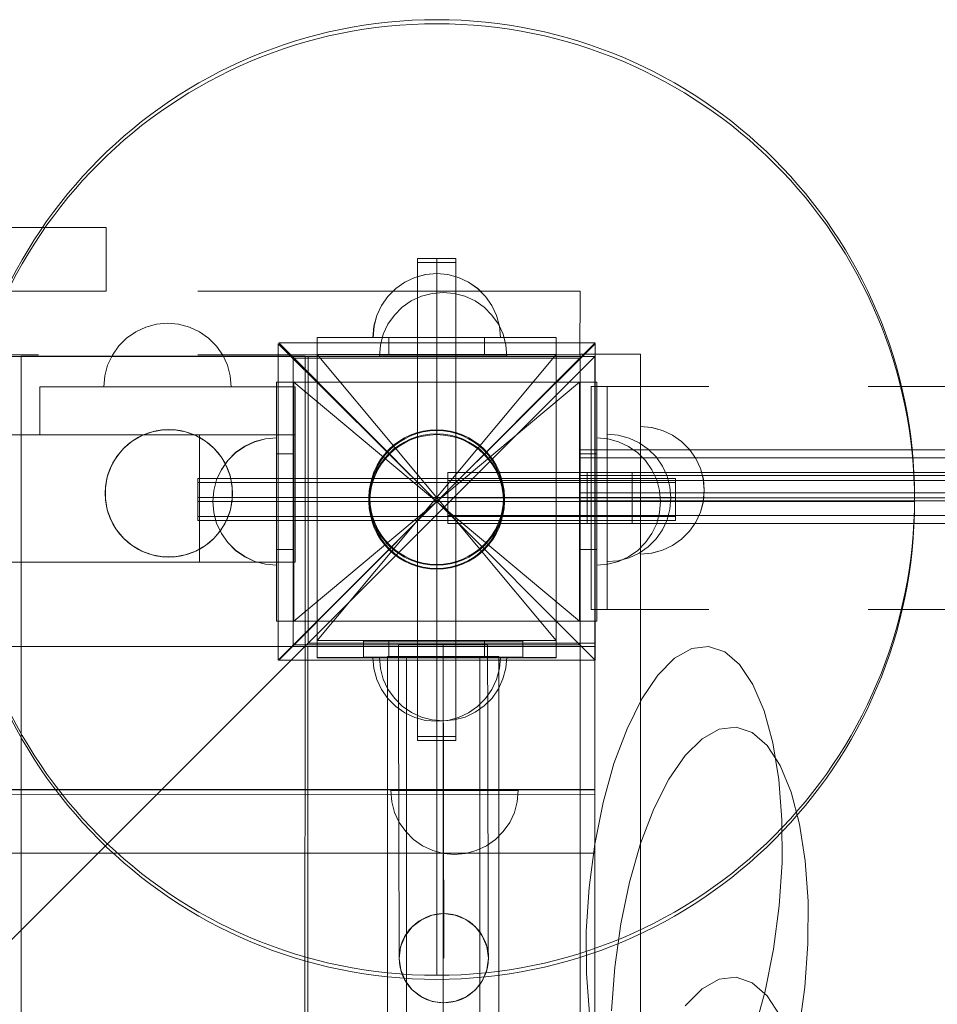
# Model space of a CAD drawing. Units: millimetres. Extents: x 809206 to 827482, y 29628 to 39436.
# Drawn here: x 813406 to 813694, y 35820 to 36129 of the extents above; entities that cross this region are included whole.
import ezdxf

# ---------------------------------------------------------------- set-up
doc = ezdxf.new("R2010")
doc.units = ezdxf.units.MM
doc.header["$MEASUREMENT"] = 0
doc.linetypes.add('Krawędzie ukryte', pattern=[170, 120, -50])
doc.linetypes.add('Kropki i Kreski', pattern=[360, 180, -90, 0, -90])
doc.layers.add('zestaw_Nr_pióra__7', color=7, linetype='Continuous', lineweight=18)

msp = doc.modelspace()

# ---------------------------------------------------------------- linework, layer by layer
at = {"layer": 'zestaw_Nr_pióra__7', "linetype": 'Continuous'}
for p, q in [((813433.17, 36064), (812833.17, 36064)), ((813433.17, 36044), (813433.17, 36064)), ((813530.96, 36054.25), (813542.96, 36054.25)), ((813530.96, 35904.25), (813530.96, 36054.25)), ((813542.96, 36054.25), (813542.96, 35904.25)), ((813530.96, 36052.98), (813542.96, 36052.98)), ((813530.96, 35902.98), (813530.96, 36052.98)), ((813536.96, 36052.98), (813536.96, 35902.98)), ((813536.96, 36052.98), (813536.96, 35902.98)), ((813536.96, 36052.98), (813536.96, 35902.98)), ((813542.96, 36052.98), (813542.96, 35902.98)), ((813530.12, 36048.32), (813526.96, 36046.85)), ((813530.15, 36048.32), (813526.99, 36046.85)), ((813533.49, 36049.22), (813530.12, 36048.32)), ((813533.52, 36049.22), (813530.15, 36048.32)), ((813536.96, 36049.53), (813533.49, 36049.22)), ((813536.99, 36049.53), (813533.52, 36049.22)), ((813536.96, 36049.53), (813540.44, 36049.22)), ((813536.99, 36049.53), (813540.46, 36049.22)), ((813540.44, 36049.22), (813543.8, 36048.32)), ((813540.46, 36049.22), (813543.83, 36048.32)), ((813543.8, 36048.32), (813546.96, 36046.85)), ((813543.83, 36048.32), (813546.99, 36046.85)), ((813524.11, 36044.85), (813521.64, 36042.38)), ((813524.14, 36044.85), (813521.67, 36042.38)), ((813526.96, 36046.85), (813524.11, 36044.85)), ((813526.99, 36046.85), (813524.14, 36044.85)), ((813546.96, 36046.85), (813549.82, 36044.85)), ((813546.99, 36046.85), (813549.85, 36044.85)), ((813549.82, 36044.85), (813552.29, 36042.38)), ((813549.85, 36044.85), (813552.31, 36042.38)), ((812833.17, 36044), (813433.17, 36044)), ((813521.64, 36042.38), (813519.64, 36039.53)), ((813521.67, 36042.38), (813519.67, 36039.53)), ((813532.16, 36042.44), (813529, 36040.96)), ((813535.52, 36043.34), (813532.16, 36042.44)), ((813539, 36043.64), (813535.52, 36043.34)), ((813539, 36043.64), (813542.47, 36043.34)), ((813542.47, 36043.34), (813545.84, 36042.44)), ((813545.84, 36042.44), (813549, 36040.96)), ((813552.29, 36042.38), (813554.28, 36039.53)), ((813552.31, 36042.38), (813554.31, 36039.53)), ((813519.64, 36039.53), (813518.17, 36036.37)), ((813519.67, 36039.53), (813518.2, 36036.37)), ((813526.14, 36038.96), (813523.68, 36036.5)), ((813529, 36040.96), (813526.14, 36038.96)), ((813549, 36040.96), (813551.85, 36038.96)), ((813551.85, 36038.96), (813554.32, 36036.5)), ((813554.28, 36039.53), (813555.76, 36036.37)), ((813554.31, 36039.53), (813555.78, 36036.37)), ((813518.17, 36036.37), (813517.27, 36033)), ((813518.2, 36036.37), (813517.29, 36033)), ((813523.68, 36036.5), (813521.68, 36033.64)), ((813554.32, 36036.5), (813556.32, 36033.64)), ((813555.76, 36036.37), (813556.66, 36033)), ((813555.78, 36036.37), (813556.69, 36033)), ((813445.64, 36032.76), (813442.48, 36031.28)), ((813445.64, 36032.76), (813442.48, 36031.28)), ((813449.01, 36033.66), (813445.64, 36032.76)), ((813449.01, 36033.66), (813445.64, 36032.76)), ((813452.48, 36033.96), (813449.01, 36033.66)), ((813452.48, 36033.96), (813449.01, 36033.66)), ((813452.48, 36033.96), (813455.95, 36033.66)), ((813452.48, 36033.96), (813455.95, 36033.66)), ((813455.95, 36033.66), (813459.32, 36032.75)), ((813455.95, 36033.66), (813459.32, 36032.75)), ((813459.32, 36032.75), (813462.48, 36031.28)), ((813459.32, 36032.75), (813462.48, 36031.28)), ((813517.27, 36033), (813516.96, 36029.53)), ((813517.29, 36033), (813516.99, 36029.53)), ((813521.68, 36033.64), (813520.2, 36030.48)), ((813556.32, 36033.64), (813557.79, 36030.48)), ((813556.66, 36033), (813556.96, 36029.53)), ((813556.69, 36033), (813556.99, 36029.53)), ((813439.62, 36029.29), (813437.16, 36026.82)), ((813439.62, 36029.29), (813437.16, 36026.82)), ((813442.48, 36031.28), (813439.62, 36029.29)), ((813442.48, 36031.28), (813439.62, 36029.29)), ((813462.48, 36031.28), (813465.33, 36029.28)), ((813462.48, 36031.28), (813465.33, 36029.28)), ((813465.33, 36029.28), (813467.8, 36026.81)), ((813465.33, 36029.28), (813467.8, 36026.81)), ((813499.47, 35928.99), (813499.47, 36029.53)), ((813499.47, 36029.53), (813574.46, 36029.53)), ((813499.47, 36024.11), (813499.47, 36029.53)), ((813521.96, 36029.53), (813499.47, 36029.53)), ((813517.27, 36029.53), (813516.96, 36029.53)), ((813517.29, 36029.53), (813516.99, 36029.53)), ((813518.17, 36029.53), (813517.27, 36029.53)), ((813518.2, 36029.53), (813517.29, 36029.53)), ((813519.64, 36029.53), (813518.17, 36029.53)), ((813519.67, 36029.53), (813518.2, 36029.53)), ((813520.2, 36030.48), (813519.3, 36027.12)), ((813521.64, 36029.53), (813519.64, 36029.53)), ((813521.67, 36029.53), (813519.67, 36029.53)), ((813524.11, 36029.53), (813521.64, 36029.53)), ((813524.14, 36029.53), (813521.67, 36029.53)), ((813521.96, 36029.53), (813521.96, 36024.11)), ((813551.96, 36029.53), (813521.96, 36029.53)), ((813526.96, 36029.53), (813524.11, 36029.53)), ((813526.99, 36029.53), (813524.14, 36029.53)), ((813530.12, 36029.53), (813526.96, 36029.53)), ((813530.15, 36029.53), (813526.99, 36029.53)), ((813533.49, 36029.53), (813530.12, 36029.53)), ((813533.52, 36029.53), (813530.15, 36029.53)), ((813536.96, 36029.53), (813533.49, 36029.53)), ((813536.99, 36029.53), (813533.52, 36029.53)), ((813540.44, 36029.53), (813536.96, 36029.53)), ((813540.46, 36029.53), (813536.99, 36029.53)), ((813543.8, 36029.53), (813540.44, 36029.53)), ((813543.83, 36029.53), (813540.46, 36029.53)), ((813546.96, 36029.53), (813543.8, 36029.53)), ((813546.99, 36029.53), (813543.83, 36029.53)), ((813549.82, 36029.53), (813546.96, 36029.53)), ((813549.85, 36029.53), (813546.99, 36029.53)), ((813552.29, 36029.53), (813549.82, 36029.53)), ((813552.31, 36029.53), (813549.85, 36029.53)), ((813551.96, 36029.53), (813551.96, 36024.11)), ((813574.46, 36029.53), (813551.96, 36029.53)), ((813554.28, 36029.53), (813552.29, 36029.53)), ((813554.31, 36029.53), (813552.31, 36029.53)), ((813555.76, 36029.53), (813554.28, 36029.53)), ((813555.78, 36029.53), (813554.31, 36029.53)), ((813556.66, 36029.53), (813555.76, 36029.53)), ((813556.69, 36029.53), (813555.78, 36029.53)), ((813556.96, 36029.53), (813556.66, 36029.53)), ((813556.99, 36029.53), (813556.69, 36029.53)), ((813557.79, 36030.48), (813558.69, 36027.12)), ((813574.46, 36029.53), (813574.46, 35928.99)), ((813574.46, 36029.53), (813574.46, 36024.11)), ((813437.16, 36026.82), (813435.16, 36023.97)), ((813437.16, 36026.82), (813435.16, 36023.97)), ((813467.8, 36026.81), (813469.8, 36023.96)), ((813467.8, 36026.81), (813469.8, 36023.96)), ((813487.18, 36027.52), (813536.96, 35977.98)), ((813487.18, 35928.19), (813487.18, 36027.52)), ((813487.42, 36027.76), (813586.75, 36027.76)), ((813536.96, 35977.98), (813487.42, 36027.76)), ((813519.3, 36027.12), (813519, 36023.64)), ((813586.75, 36027.76), (813536.96, 35977.98)), ((813536.96, 35977.98), (813586.75, 36027.52)), ((813558.69, 36027.12), (813559, 36023.64)), ((813586.75, 36027.52), (813586.75, 35928.19)), ((813586.62, 36023.53), (812686.58, 36023.53)), ((812686.58, 35123.49), (813586.62, 36023.53)), ((813406.55, 36023.64), (813495.63, 36023.64)), ((813406.55, 36022.72), (813406.55, 36023.64)), ((813406.55, 35932.36), (813406.55, 36022.72)), ((813435.16, 36023.97), (813433.68, 36020.81)), ((813435.16, 36023.97), (813433.68, 36020.81)), ((813469.8, 36023.96), (813471.27, 36020.8)), ((813469.8, 36023.96), (813471.27, 36020.8)), ((813495.63, 36023.64), (813495.63, 36022.72)), ((813495.63, 36022.72), (813495.63, 35932.35)), ((813496.62, 36023.53), (813496.62, 35933.53)), ((813496.62, 36023.53), (813586.62, 36023.53)), ((813521.96, 36024.11), (813499.47, 36024.11)), ((813519, 36023.64), (813519.3, 36023.64)), ((813519.3, 36023.64), (813520.2, 36023.64)), ((813520.2, 36023.64), (813521.68, 36023.64)), ((813521.68, 36023.64), (813523.68, 36023.64)), ((813551.96, 36024.11), (813521.96, 36024.11)), ((813523.68, 36023.64), (813526.14, 36023.64)), ((813526.14, 36023.64), (813529, 36023.64)), ((813529, 36023.64), (813532.16, 36023.64)), ((813532.16, 36023.64), (813535.52, 36023.64)), ((813535.52, 36023.64), (813539, 36023.64)), ((813539, 36023.64), (813542.47, 36023.64)), ((813542.47, 36023.64), (813545.84, 36023.64)), ((813545.84, 36023.64), (813549, 36023.64)), ((813549, 36023.64), (813551.85, 36023.64)), ((813551.85, 36023.64), (813554.32, 36023.64)), ((813574.46, 36024.11), (813551.96, 36024.11)), ((813554.32, 36023.64), (813556.32, 36023.64)), ((813556.32, 36023.64), (813557.79, 36023.64)), ((813557.79, 36023.64), (813558.69, 36023.64)), ((813558.69, 36023.64), (813559, 36023.64)), ((813581.96, 35124.46), (813581.96, 36024.3)), ((813581.96, 36024.3), (813600.96, 36024.3)), ((813586.62, 35933.53), (813586.62, 36023.53)), ((813586.62, 36023.53), (813586.62, 35123.49)), ((813600.96, 36024.3), (813600.96, 35124.46)), ((813433.68, 36020.81), (813432.78, 36017.44)), ((813433.68, 36020.81), (813432.78, 36017.44)), ((813471.27, 36020.8), (813472.17, 36017.43)), ((813471.27, 36020.8), (813472.17, 36017.43)), ((813432.78, 36017.44), (813432.48, 36013.97)), ((813432.78, 36017.44), (813432.48, 36013.97)), ((813472.17, 36017.43), (813472.47, 36013.96)), ((813472.17, 36017.43), (813472.47, 36013.96)), ((813412.41, 36013.97), (813492.54, 36013.95)), ((813412.41, 35998.97), (813412.41, 36013.97)), ((813432.78, 36013.97), (813432.48, 36013.97)), ((813432.78, 36013.97), (813432.48, 36013.97)), ((813433.68, 36013.97), (813432.78, 36013.97)), ((813433.68, 36013.97), (813432.78, 36013.97)), ((813435.15, 36013.97), (813433.68, 36013.97)), ((813435.15, 36013.97), (813433.68, 36013.97)), ((813437.15, 36013.97), (813435.15, 36013.97)), ((813437.15, 36013.97), (813435.15, 36013.97)), ((813439.62, 36013.96), (813437.15, 36013.97)), ((813439.62, 36013.96), (813437.15, 36013.97)), ((813442.48, 36013.96), (813439.62, 36013.96)), ((813442.48, 36013.96), (813439.62, 36013.96)), ((813445.63, 36013.96), (813442.48, 36013.96)), ((813445.63, 36013.96), (813442.48, 36013.96)), ((813449, 36013.96), (813445.63, 36013.96)), ((813449, 36013.96), (813445.63, 36013.96)), ((813452.47, 36013.96), (813449, 36013.96)), ((813452.47, 36013.96), (813449, 36013.96)), ((813455.95, 36013.96), (813452.47, 36013.96)), ((813455.95, 36013.96), (813452.47, 36013.96)), ((813459.32, 36013.96), (813455.95, 36013.96)), ((813459.32, 36013.96), (813455.95, 36013.96)), ((813462.47, 36013.96), (813459.32, 36013.96)), ((813462.47, 36013.96), (813459.32, 36013.96)), ((813465.33, 36013.96), (813462.47, 36013.96)), ((813465.33, 36013.96), (813462.47, 36013.96)), ((813467.8, 36013.96), (813465.33, 36013.96)), ((813467.8, 36013.96), (813465.33, 36013.96)), ((813469.8, 36013.96), (813467.8, 36013.96)), ((813469.8, 36013.96), (813467.8, 36013.96)), ((813471.27, 36013.96), (813469.8, 36013.96)), ((813471.27, 36013.96), (813469.8, 36013.96)), ((813472.17, 36013.96), (813471.27, 36013.96)), ((813472.17, 36013.96), (813471.27, 36013.96)), ((813472.47, 36013.96), (813472.17, 36013.96)), ((813472.47, 36013.96), (813472.17, 36013.96)), ((813486.69, 36015.47), (813587.22, 36015.47)), ((813486.69, 35940.48), (813486.69, 36015.47)), ((813486.69, 36015.47), (813492.1, 36015.47)), ((813486.69, 36015.47), (813486.69, 35992.98)), ((813492.1, 36015.47), (813492.1, 35992.98)), ((813492.1, 35940.48), (813581.83, 36015.47)), ((813581.83, 35940.48), (813492.1, 36015.47)), ((813492.54, 36013.95), (813492.52, 35958.95)), ((813581.83, 36015.47), (813587.24, 36015.47)), ((813581.83, 36015.47), (813581.83, 35992.98)), ((813587.22, 36015.47), (813587.22, 35940.48)), ((813587.24, 36015.47), (813587.24, 35992.98)), ((813604.44, 36001.2), (813600.96, 36001.51)), ((813600.96, 36001.51), (813600.96, 36001.2)), ((813600.96, 36001.2), (813600.96, 36000.3)), ((813604.46, 36001.2), (813600.98, 36001.51)), ((813600.98, 36001.2), (813600.98, 36001.51)), ((813604.46, 36001.2), (813600.98, 36001.51)), ((813600.98, 36001.2), (813600.98, 36001.51)), ((813600.98, 36000.3), (813600.98, 36001.2)), ((813600.98, 36000.3), (813600.98, 36001.2)), ((813607.8, 36000.3), (813604.44, 36001.2)), ((813607.82, 36000.3), (813604.46, 36001.2)), ((813607.82, 36000.3), (813604.46, 36001.2)), ((812774.54, 35999.13), (813492.53, 35998.95)), ((812774.54, 35999.13), (813492.53, 35998.95)), ((813462.53, 35998.96), (813412.41, 35998.97)), ((813444.44, 35998.69), (813441.42, 35996.95)), ((813447.71, 35999.88), (813444.44, 35998.69)), ((813451.15, 36000.48), (813447.71, 35999.88)), ((813454.63, 36000.48), (813451.15, 36000.48)), ((813458.07, 35999.88), (813454.63, 36000.48)), ((813461.34, 35998.68), (813458.07, 35999.88)), ((813464.36, 35996.94), (813461.34, 35998.68)), ((813462.52, 35958.96), (813462.53, 35998.96)), ((813483.21, 35997.7), (813486.69, 35998)), ((813483.21, 35997.67), (813486.69, 35997.98)), ((813486.69, 35998), (813486.69, 35997.7)), ((813486.69, 35997.98), (813486.69, 35997.67)), ((813492.53, 35998.95), (813492.52, 35958.95)), ((813492.53, 35998.95), (813492.52, 35958.95)), ((813590.7, 35997.67), (813587.22, 35997.98)), ((813587.22, 35997.67), (813587.22, 35997.98)), ((813590.7, 35997.67), (813587.22, 35997.98)), ((813587.22, 35997.67), (813587.22, 35997.98)), ((813593.97, 35998.81), (813590.5, 35999.11)), ((813590.5, 35999.11), (813590.5, 35998.81)), ((813593.97, 35998.81), (813590.5, 35999.11)), ((813590.5, 35999.11), (813590.5, 35998.81)), ((813590.5, 35998.81), (813590.5, 35997.91)), ((813590.5, 35998.81), (813590.5, 35997.91)), ((813590.5, 35997.91), (813590.5, 35996.43)), ((813590.5, 35997.91), (813590.5, 35996.43)), ((813597.34, 35997.91), (813593.97, 35998.81)), ((813597.34, 35997.91), (813593.97, 35998.81)), ((813600.5, 35996.43), (813597.34, 35997.91)), ((813600.5, 35996.43), (813597.34, 35997.91)), ((813600.96, 36000.3), (813600.96, 35998.83)), ((813600.96, 35998.83), (813600.96, 35996.83)), ((813600.98, 35998.83), (813600.98, 36000.3)), ((813600.98, 35998.83), (813600.98, 36000.3)), ((813600.98, 35996.83), (813600.98, 35998.83)), ((813600.98, 35996.83), (813600.98, 35998.83)), ((813610.96, 35998.83), (813607.8, 36000.3)), ((813610.98, 35998.83), (813607.82, 36000.3)), ((813610.98, 35998.83), (813607.82, 36000.3)), ((813613.82, 35996.83), (813610.96, 35998.83)), ((813613.84, 35996.83), (813610.98, 35998.83)), ((813613.84, 35996.83), (813610.98, 35998.83)), ((813438.75, 35994.71), (813436.5, 35992.04)), ((813441.42, 35996.95), (813438.75, 35994.71)), ((813467.03, 35994.7), (813464.36, 35996.94)), ((813469.27, 35992.03), (813467.03, 35994.7)), ((813473.83, 35993.33), (813476.69, 35995.32)), ((813473.83, 35993.3), (813476.69, 35995.3)), ((813476.69, 35995.32), (813479.85, 35996.8)), ((813476.69, 35995.3), (813479.85, 35996.77)), ((813479.85, 35996.8), (813483.21, 35997.7)), ((813479.85, 35996.77), (813483.21, 35997.67)), ((813486.69, 35997.7), (813486.69, 35996.8)), ((813486.69, 35997.67), (813486.69, 35996.77)), ((813486.69, 35996.8), (813486.69, 35995.32)), ((813486.69, 35996.77), (813486.69, 35995.3)), ((813486.69, 35995.32), (813486.69, 35993.33)), ((813486.69, 35995.3), (813486.69, 35993.3)), ((813587.22, 35996.77), (813587.22, 35997.67)), ((813587.22, 35996.77), (813587.22, 35997.67)), ((813587.22, 35995.3), (813587.22, 35996.77)), ((813587.22, 35995.3), (813587.22, 35996.77)), ((813587.22, 35993.3), (813587.22, 35995.3)), ((813587.22, 35993.3), (813587.22, 35995.3)), ((813590.5, 35996.43), (813590.5, 35994.43)), ((813590.5, 35996.43), (813590.5, 35994.43)), ((813594.06, 35996.77), (813590.7, 35997.67)), ((813594.06, 35996.77), (813590.7, 35997.67)), ((813597.22, 35995.3), (813594.06, 35996.77)), ((813597.22, 35995.3), (813594.06, 35996.77)), ((813600.08, 35993.3), (813597.22, 35995.3)), ((813600.08, 35993.3), (813597.22, 35995.3)), ((813603.35, 35994.43), (813600.5, 35996.43)), ((813603.35, 35994.43), (813600.5, 35996.43)), ((813600.96, 35996.83), (813600.96, 35994.36)), ((813600.98, 35994.36), (813600.98, 35996.83)), ((813600.98, 35994.36), (813600.98, 35996.83)), ((813616.28, 35994.36), (813613.82, 35996.83)), ((813616.3, 35994.36), (813613.84, 35996.83)), ((813616.3, 35994.36), (813613.84, 35996.83)), ((813436.5, 35992.04), (813434.76, 35989.02)), ((813471.01, 35989.01), (813469.27, 35992.03)), ((813471.37, 35990.86), (813473.83, 35993.33)), ((813471.37, 35990.83), (813473.83, 35993.3)), ((813486.69, 35993.33), (813486.69, 35990.86)), ((813486.69, 35993.3), (813486.69, 35990.83)), ((813486.69, 35992.98), (813492.1, 35992.98)), ((813486.69, 35992.98), (813486.69, 35962.98)), ((813492.1, 35992.98), (813492.1, 35962.98)), ((813581.83, 35992.98), (813587.24, 35992.98)), ((813581.83, 35992.98), (813581.83, 35962.98)), ((813581.96, 35994.18), (813581.96, 35978.18)), ((816243.7, 35994.18), (813581.96, 35994.18)), ((813587.22, 35990.83), (813587.22, 35993.3)), ((813587.22, 35990.83), (813587.22, 35993.3)), ((813587.24, 35992.98), (813587.24, 35962.98)), ((813590.5, 35994.43), (813590.5, 35991.97)), ((813590.5, 35994.43), (813590.5, 35991.97)), ((813590.5, 35991.97), (813590.5, 35989.11)), ((813590.5, 35991.97), (813590.5, 35989.11)), ((813602.55, 35990.83), (813600.08, 35993.3)), ((813602.55, 35990.83), (813600.08, 35993.3)), ((813600.96, 35994.36), (813600.96, 35991.51)), ((813600.98, 35991.51), (813600.98, 35994.36)), ((813600.98, 35991.51), (813600.98, 35994.36)), ((813605.82, 35991.97), (813603.35, 35994.43)), ((813605.82, 35991.97), (813603.35, 35994.43)), ((813607.82, 35989.11), (813605.82, 35991.97)), ((813607.82, 35989.11), (813605.82, 35991.97)), ((813618.28, 35991.51), (813616.28, 35994.36)), ((813618.3, 35991.51), (813616.3, 35994.36)), ((813618.3, 35991.51), (813616.3, 35994.36)), ((813434.76, 35989.02), (813433.57, 35985.74)), ((813469.37, 35988), (813471.37, 35990.86)), ((813469.37, 35987.98), (813471.37, 35990.83)), ((813472.2, 35985.73), (813471.01, 35989.01)), ((813486.69, 35990.86), (813486.69, 35988)), ((813486.69, 35990.83), (813486.69, 35987.98)), ((813587.22, 35987.98), (813587.22, 35990.83)), ((813587.22, 35987.98), (813587.22, 35990.83)), ((813590.5, 35989.11), (813590.5, 35985.95)), ((813590.5, 35989.11), (813590.5, 35985.95)), ((813600.96, 35991.51), (813600.96, 35988.35)), ((813600.98, 35988.35), (813600.98, 35991.51)), ((813600.98, 35988.35), (813600.98, 35991.51)), ((813604.54, 35987.98), (813602.55, 35990.83)), ((813604.54, 35987.98), (813602.55, 35990.83)), ((813609.29, 35985.95), (813607.82, 35989.11)), ((813609.29, 35985.95), (813607.82, 35989.11)), ((813619.76, 35988.35), (813618.28, 35991.51)), ((813619.78, 35988.35), (813618.3, 35991.51)), ((813619.78, 35988.35), (813618.3, 35991.51)), ((813433.57, 35985.74), (813432.96, 35982.31)), ((813467.89, 35984.84), (813469.37, 35988)), ((813467.89, 35984.82), (813469.37, 35987.98)), ((813472.81, 35982.3), (813472.2, 35985.73)), ((813486.69, 35988), (813486.69, 35984.84)), ((813486.69, 35987.98), (813486.69, 35984.82)), ((813540.51, 35987.11), (813540.51, 35971.11)), ((816202.25, 35987.11), (813540.51, 35987.11)), ((813584.16, 35987.11), (813584.16, 35971.11)), ((816241.83, 35987.11), (813584.16, 35987.11)), ((813585.51, 35987.11), (813585.51, 35971.11)), ((816177.08, 35987.11), (813585.51, 35987.11)), ((813587.22, 35984.82), (813587.22, 35987.98)), ((813587.22, 35984.82), (813587.22, 35987.98)), ((813590.5, 35985.95), (813590.5, 35982.59)), ((813590.5, 35985.95), (813590.5, 35982.59)), ((813598.33, 35987.11), (813598.33, 35971.11)), ((816181.8, 35987.11), (813598.33, 35987.11)), ((813600.96, 35988.35), (813600.96, 35984.98)), ((813600.98, 35984.98), (813600.98, 35988.35)), ((813600.98, 35984.98), (813600.98, 35988.35)), ((813606.02, 35984.82), (813604.54, 35987.98)), ((813606.02, 35984.82), (813604.54, 35987.98)), ((813610.19, 35982.59), (813609.29, 35985.95)), ((813610.19, 35982.59), (813609.29, 35985.95)), ((813620.66, 35984.98), (813619.76, 35988.35)), ((813620.68, 35984.98), (813619.78, 35988.35)), ((813620.68, 35984.98), (813619.78, 35988.35)), ((813432.96, 35982.31), (813432.96, 35978.82)), ((813461.96, 35973.25), (813461.96, 35985.25)), ((813461.96, 35985.25), (813611.96, 35985.25)), ((813461.96, 35971.98), (813461.96, 35983.98)), ((813461.96, 35983.98), (813611.96, 35983.98)), ((813466.99, 35981.48), (813467.89, 35984.84)), ((813466.99, 35981.45), (813467.89, 35984.82)), ((813472.81, 35978.81), (813472.81, 35982.3)), ((813486.69, 35984.84), (813486.69, 35981.48)), ((813486.69, 35984.82), (813486.69, 35981.45)), ((813587.22, 35981.45), (813587.22, 35984.82)), ((813587.22, 35981.45), (813587.22, 35984.82)), ((813590.5, 35982.59), (813590.5, 35979.11)), ((813590.5, 35982.59), (813590.5, 35979.11)), ((813600.96, 35984.98), (813600.96, 35981.51)), ((813600.98, 35981.51), (813600.98, 35984.98)), ((813600.98, 35981.51), (813600.98, 35984.98)), ((813606.92, 35981.45), (813606.02, 35984.82)), ((813606.92, 35981.45), (813606.02, 35984.82)), ((813610.5, 35979.11), (813610.19, 35982.59)), ((813610.5, 35979.11), (813610.19, 35982.59)), ((813611.96, 35985.25), (813611.96, 35973.25)), ((813611.96, 35983.98), (813611.96, 35971.98)), ((813620.96, 35981.51), (813620.66, 35984.98)), ((813620.98, 35981.51), (813620.68, 35984.98)), ((813620.98, 35981.51), (813620.68, 35984.98)), ((813466.69, 35978), (813466.99, 35981.48)), ((813466.69, 35977.98), (813466.99, 35981.45)), ((813486.69, 35981.48), (813486.69, 35978)), ((813486.69, 35981.45), (813486.69, 35977.98)), ((813587.22, 35977.98), (813587.22, 35981.45)), ((813587.22, 35977.98), (813587.22, 35981.45)), ((813600.96, 35981.51), (813600.96, 35978.03)), ((813600.98, 35978.03), (813600.98, 35981.51)), ((813600.98, 35978.03), (813600.98, 35981.51)), ((813607.22, 35977.98), (813606.92, 35981.45)), ((813607.22, 35977.98), (813606.92, 35981.45)), ((813620.96, 35981.51), (813620.66, 35978.03)), ((813620.98, 35981.51), (813620.68, 35978.03)), ((813620.98, 35981.51), (813620.68, 35978.03)), ((813432.96, 35978.82), (813433.56, 35975.39)), ((813461.96, 35977.98), (813611.96, 35977.98)), ((813461.96, 35977.98), (813611.96, 35977.98)), ((813461.96, 35977.98), (813611.96, 35977.98)), ((813466.69, 35978), (813466.99, 35974.53)), ((813466.69, 35977.98), (813466.99, 35974.5)), ((813472.2, 35975.38), (813472.81, 35978.81)), ((813486.69, 35978), (813486.69, 35974.53)), ((813486.69, 35977.98), (813486.69, 35974.5)), ((813536.96, 35977.98), (813487.18, 35928.19)), ((813487.42, 35928.19), (813536.96, 35977.98)), ((813492.01, 35977.98), (813580.26, 35977.98)), ((813536.96, 35977.98), (813686.96, 35977.98)), ((813586.75, 35928.19), (813536.96, 35977.98)), ((813536.96, 35977.98), (813586.75, 35928.19)), ((813581.96, 35978.18), (816243.7, 35978.18)), ((813587.22, 35974.5), (813587.22, 35977.98)), ((813587.22, 35974.5), (813587.22, 35977.98)), ((813590.5, 35979.11), (813590.5, 35975.64)), ((813590.5, 35979.11), (813590.5, 35975.64)), ((813600.96, 35978.03), (813600.96, 35974.67)), ((813600.98, 35974.66), (813600.98, 35978.03)), ((813600.98, 35974.66), (813600.98, 35978.03)), ((813607.22, 35977.98), (813606.92, 35974.5)), ((813607.22, 35977.98), (813606.92, 35974.5)), ((813610.5, 35979.11), (813610.19, 35975.64)), ((813610.5, 35979.11), (813610.19, 35975.64)), ((813620.66, 35978.03), (813619.76, 35974.67)), ((813620.68, 35978.03), (813619.78, 35974.66)), ((813620.68, 35978.03), (813619.78, 35974.66)), ((813433.56, 35975.39), (813434.76, 35972.11)), ((813611.96, 35973.25), (813461.96, 35973.25)), ((813466.99, 35974.53), (813467.89, 35971.16)), ((813466.99, 35974.5), (813467.89, 35971.14)), ((813471.01, 35972.1), (813472.2, 35975.38)), ((813486.69, 35974.53), (813486.69, 35971.16)), ((813486.69, 35974.5), (813486.69, 35971.14)), ((813587.22, 35971.14), (813587.22, 35974.5)), ((813587.22, 35971.14), (813587.22, 35974.5)), ((813590.5, 35975.64), (813590.5, 35972.27)), ((813590.5, 35975.64), (813590.5, 35972.27)), ((813600.96, 35974.67), (813600.96, 35971.51)), ((813600.98, 35971.51), (813600.98, 35974.66)), ((813600.98, 35971.51), (813600.98, 35974.66)), ((813606.92, 35974.5), (813606.02, 35971.14)), ((813606.92, 35974.5), (813606.02, 35971.14)), ((813610.19, 35975.64), (813609.29, 35972.27)), ((813610.19, 35975.64), (813609.29, 35972.27)), ((813619.76, 35974.67), (813618.28, 35971.51)), ((813619.78, 35974.66), (813618.3, 35971.51)), ((813619.78, 35974.66), (813618.3, 35971.51)), ((813434.76, 35972.11), (813436.5, 35969.09)), ((813611.96, 35971.98), (813461.96, 35971.98)), ((813467.89, 35971.16), (813469.37, 35968)), ((813467.89, 35971.14), (813469.37, 35967.98)), ((813469.26, 35969.08), (813471.01, 35972.1)), ((813486.69, 35971.16), (813486.69, 35968)), ((813486.69, 35971.14), (813486.69, 35967.98)), ((813540.51, 35971.11), (816202.25, 35971.11)), ((813584.16, 35971.11), (816241.83, 35971.11)), ((813585.51, 35971.11), (816177.08, 35971.11)), ((813587.22, 35967.98), (813587.22, 35971.14)), ((813587.22, 35967.98), (813587.22, 35971.14)), ((813590.5, 35972.27), (813590.5, 35969.11)), ((813590.5, 35972.27), (813590.5, 35969.11)), ((813598.33, 35971.11), (816181.8, 35971.11)), ((813600.96, 35971.51), (813600.96, 35968.65)), ((813600.98, 35968.65), (813600.98, 35971.51)), ((813600.98, 35968.65), (813600.98, 35971.51)), ((813606.02, 35971.14), (813604.54, 35967.98)), ((813606.02, 35971.14), (813604.54, 35967.98)), ((813609.29, 35972.27), (813607.82, 35969.11)), ((813609.29, 35972.27), (813607.82, 35969.11)), ((813618.28, 35971.51), (813616.28, 35968.65)), ((813618.3, 35971.51), (813616.3, 35968.65)), ((813618.3, 35971.51), (813616.3, 35968.65)), ((813436.5, 35969.09), (813438.74, 35966.42)), ((813467.02, 35966.41), (813469.26, 35969.08)), ((813469.37, 35968), (813471.37, 35965.15)), ((813469.37, 35967.98), (813471.37, 35965.12)), ((813486.69, 35968), (813486.69, 35965.15)), ((813486.69, 35967.98), (813486.69, 35965.12)), ((813587.22, 35965.12), (813587.22, 35967.98)), ((813587.22, 35965.12), (813587.22, 35967.98)), ((813590.5, 35969.11), (813590.5, 35966.26)), ((813590.5, 35969.11), (813590.5, 35966.26)), ((813600.96, 35968.65), (813600.96, 35966.18)), ((813600.98, 35966.18), (813600.98, 35968.65)), ((813600.98, 35966.18), (813600.98, 35968.65)), ((813604.54, 35967.98), (813602.55, 35965.12)), ((813604.54, 35967.98), (813602.55, 35965.12)), ((813607.82, 35969.11), (813605.82, 35966.26)), ((813607.82, 35969.11), (813605.82, 35966.26)), ((813616.28, 35968.65), (813613.82, 35966.18)), ((813616.3, 35968.65), (813613.84, 35966.18)), ((813616.3, 35968.65), (813613.84, 35966.18)), ((813438.74, 35966.42), (813441.41, 35964.18)), ((813441.41, 35964.18), (813444.43, 35962.44)), ((813461.33, 35962.43), (813464.35, 35964.17)), ((813464.35, 35964.17), (813467.02, 35966.41)), ((813471.37, 35965.15), (813473.83, 35962.68)), ((813471.37, 35965.12), (813473.83, 35962.66)), ((813486.69, 35965.15), (813486.69, 35962.68)), ((813486.69, 35965.12), (813486.69, 35962.66)), ((813587.22, 35962.66), (813587.22, 35965.12)), ((813587.22, 35962.66), (813587.22, 35965.12)), ((813590.5, 35966.26), (813590.5, 35963.79)), ((813590.5, 35966.26), (813590.5, 35963.79)), ((813590.5, 35963.79), (813590.5, 35961.79)), ((813590.5, 35963.79), (813590.5, 35961.79)), ((813602.55, 35965.12), (813600.08, 35962.66)), ((813602.55, 35965.12), (813600.08, 35962.66)), ((813603.35, 35963.79), (813600.5, 35961.79)), ((813603.35, 35963.79), (813600.5, 35961.79)), ((813600.96, 35966.18), (813600.96, 35964.19)), ((813600.96, 35964.19), (813600.96, 35962.71)), ((813600.98, 35964.18), (813600.98, 35966.18)), ((813600.98, 35964.18), (813600.98, 35966.18)), ((813600.98, 35962.71), (813600.98, 35964.18)), ((813600.98, 35962.71), (813600.98, 35964.18)), ((813605.82, 35966.26), (813603.35, 35963.79)), ((813605.82, 35966.26), (813603.35, 35963.79)), ((813610.96, 35964.19), (813607.8, 35962.71)), ((813610.98, 35964.18), (813607.82, 35962.71)), ((813610.98, 35964.18), (813607.82, 35962.71)), ((813613.82, 35966.18), (813610.96, 35964.19)), ((813613.84, 35966.18), (813610.98, 35964.18)), ((813613.84, 35966.18), (813610.98, 35964.18)), ((813444.43, 35962.44), (813447.7, 35961.24)), ((813447.7, 35961.24), (813451.14, 35960.64)), ((813451.14, 35960.64), (813454.62, 35960.64)), ((813454.62, 35960.64), (813458.06, 35961.24)), ((813458.06, 35961.24), (813461.33, 35962.43)), ((813473.83, 35962.68), (813476.69, 35960.68)), ((813473.83, 35962.66), (813476.69, 35960.66)), ((813476.69, 35960.68), (813479.85, 35959.21)), ((813476.69, 35960.66), (813479.85, 35959.18)), ((813486.69, 35962.98), (813492.1, 35962.98)), ((813486.69, 35962.98), (813486.69, 35940.48)), ((813486.69, 35962.68), (813486.69, 35960.68)), ((813486.69, 35962.66), (813486.69, 35960.66)), ((813486.69, 35960.68), (813486.69, 35959.21)), ((813486.69, 35960.66), (813486.69, 35959.18)), ((813492.1, 35962.98), (813492.1, 35940.48)), ((813581.83, 35962.98), (813587.24, 35962.98)), ((813581.83, 35962.98), (813581.83, 35940.48)), ((813587.22, 35960.66), (813587.22, 35962.66)), ((813587.22, 35960.66), (813587.22, 35962.66)), ((813587.22, 35959.18), (813587.22, 35960.66)), ((813587.22, 35959.18), (813587.22, 35960.66)), ((813587.24, 35962.98), (813587.24, 35940.48)), ((813590.5, 35961.79), (813590.5, 35960.32)), ((813590.5, 35961.79), (813590.5, 35960.32)), ((813597.22, 35960.66), (813594.06, 35959.18)), ((813597.22, 35960.66), (813594.06, 35959.18)), ((813600.08, 35962.66), (813597.22, 35960.66)), ((813600.08, 35962.66), (813597.22, 35960.66)), ((813600.5, 35961.79), (813597.34, 35960.32)), ((813600.5, 35961.79), (813597.34, 35960.32)), ((813600.96, 35962.71), (813600.96, 35961.81)), ((813604.44, 35961.81), (813600.96, 35961.51)), ((813600.96, 35961.81), (813600.96, 35961.51)), ((813600.98, 35961.81), (813600.98, 35962.71)), ((813600.98, 35961.81), (813600.98, 35962.71)), ((813604.46, 35961.81), (813600.98, 35961.51)), ((813600.98, 35961.51), (813600.98, 35961.81)), ((813604.46, 35961.81), (813600.98, 35961.51)), ((813600.98, 35961.51), (813600.98, 35961.81)), ((813607.8, 35962.71), (813604.44, 35961.81)), ((813607.82, 35962.71), (813604.46, 35961.81)), ((813607.82, 35962.71), (813604.46, 35961.81)), ((813492.52, 35958.95), (812774.52, 35959.13)), ((813492.52, 35958.95), (812774.52, 35959.13)), ((813492.52, 35958.95), (813462.52, 35958.96)), ((813479.85, 35959.21), (813483.21, 35958.31)), ((813479.85, 35959.18), (813483.21, 35958.28)), ((813483.21, 35958.31), (813486.69, 35958)), ((813483.21, 35958.28), (813486.69, 35957.98)), ((813486.69, 35959.21), (813486.69, 35958.31)), ((813486.69, 35959.18), (813486.69, 35958.28)), ((813486.69, 35958.31), (813486.69, 35958)), ((813486.69, 35958.28), (813486.69, 35957.98)), ((813587.22, 35958.28), (813587.22, 35959.18)), ((813587.22, 35958.28), (813587.22, 35959.18)), ((813590.7, 35958.28), (813587.22, 35957.98)), ((813587.22, 35957.98), (813587.22, 35958.28)), ((813590.7, 35958.28), (813587.22, 35957.98)), ((813587.22, 35957.98), (813587.22, 35958.28)), ((813590.5, 35960.32), (813590.5, 35959.42)), ((813590.5, 35960.32), (813590.5, 35959.42)), ((813593.97, 35959.42), (813590.5, 35959.11)), ((813590.5, 35959.42), (813590.5, 35959.11)), ((813593.97, 35959.42), (813590.5, 35959.11)), ((813590.5, 35959.42), (813590.5, 35959.11)), ((813594.06, 35959.18), (813590.7, 35958.28)), ((813594.06, 35959.18), (813590.7, 35958.28)), ((813597.34, 35960.32), (813593.97, 35959.42)), ((813597.34, 35960.32), (813593.97, 35959.42)), ((813587.22, 35940.48), (813486.69, 35940.48)), ((813492.1, 35940.48), (813486.69, 35940.48)), ((813587.24, 35940.48), (813581.83, 35940.48)), ((813586.62, 35933.53), (813496.62, 35933.53)), ((813499.47, 35928.97), (813499.47, 35934.39)), ((813521.96, 35934.39), (813499.47, 35934.39)), ((813513.98, 35934.11), (813563.98, 35934.11)), ((813513.98, 35929.11), (813513.98, 35934.11)), ((813513.98, 35934.11), (813563.98, 35934.11)), ((813513.98, 35929.11), (813513.98, 35934.11)), ((813521.96, 35934.39), (813521.96, 35928.97)), ((813551.96, 35934.39), (813521.96, 35934.39)), ((813524.96, 35933.08), (813525.02, 35907.58)), ((813524.96, 35933.08), (813525.44, 35933.08)), ((813525.44, 35933.08), (813526.84, 35933.08)), ((813526.84, 35933.08), (813529.06, 35933.08)), ((813529.06, 35933.08), (813531.96, 35933.09)), ((813531.96, 35933.09), (813535.34, 35933.1)), ((813535.34, 35933.1), (813538.96, 35933.11)), ((813538.96, 35933.11), (813542.59, 35933.11)), ((813538.96, 35933.11), (813539.18, 35834.61)), ((813542.59, 35933.11), (813545.96, 35933.12)), ((813545.96, 35933.12), (813548.86, 35933.13)), ((813548.86, 35933.13), (813551.09, 35933.13)), ((813551.09, 35933.13), (813552.49, 35933.14)), ((813551.96, 35934.39), (813551.96, 35928.97)), ((813574.46, 35934.39), (813551.96, 35934.39)), ((813552.49, 35933.14), (813552.96, 35933.14)), ((813552.96, 35933.14), (813553.02, 35907.64)), ((813563.98, 35934.11), (813563.98, 35929.11)), ((813563.98, 35934.11), (813563.98, 35929.11)), ((813574.46, 35934.39), (813574.46, 35928.97)), ((812686.61, 35932.57), (813586.63, 35932.46)), ((813406.55, 35222.37), (813406.55, 35932.36)), ((813495.63, 35932.35), (813495.55, 35222.36)), ((813496.64, 35214.55), (813496.55, 35932.47)), ((813496.55, 35932.47), (813586.62, 35932.47)), ((813586.62, 35932.47), (813586.62, 35932.19)), ((813586.63, 35932.46), (813586.62, 35887.46)), ((813586.62, 35932.19), (813586.62, 35214.55)), ((813611.64, 35928.78), (813617.02, 35931.83)), ((813617.02, 35931.83), (813622.32, 35932.52)), ((813622.32, 35932.52), (813627.39, 35930.82)), ((813627.39, 35930.82), (813632.07, 35926.78)), ((813586.75, 35928.19), (813487.42, 35928.19)), ((813574.46, 35928.99), (813499.47, 35928.99)), ((813521.96, 35928.97), (813499.47, 35928.97)), ((813563.98, 35929.11), (813513.98, 35929.11)), ((813563.98, 35929.11), (813513.98, 35929.11)), ((813517.27, 35925.52), (813516.96, 35928.99)), ((813516.96, 35928.99), (813517.27, 35928.99)), ((813517.27, 35925.52), (813516.96, 35928.99)), ((813516.96, 35928.99), (813517.27, 35928.99)), ((813517.27, 35928.99), (813518.17, 35928.99)), ((813517.27, 35928.99), (813518.17, 35928.99)), ((813518.17, 35928.99), (813519.64, 35928.99)), ((813518.17, 35928.99), (813519.64, 35928.99)), ((813519.29, 35925.6), (813518.98, 35929.07)), ((813519.28, 35929.07), (813518.98, 35929.07)), ((813519.29, 35925.6), (813518.98, 35929.07)), ((813519.28, 35929.07), (813518.98, 35929.07)), ((813520.18, 35929.07), (813519.28, 35929.07)), ((813520.18, 35929.07), (813519.28, 35929.07)), ((813519.64, 35928.99), (813521.64, 35928.99)), ((813519.64, 35928.99), (813521.64, 35928.99)), ((813521.66, 35929.08), (813520.18, 35929.07)), ((813521.66, 35929.08), (813520.18, 35929.07)), ((813521.48, 35219.36), (813521.48, 35929.36)), ((813521.48, 35929.36), (813556.48, 35929.36)), ((813521.64, 35928.99), (813524.11, 35928.99)), ((813521.64, 35928.99), (813524.11, 35928.99)), ((813523.66, 35929.08), (813521.66, 35929.08)), ((813523.66, 35929.08), (813521.66, 35929.08)), ((813551.96, 35928.97), (813521.96, 35928.97)), ((813526.12, 35929.08), (813523.66, 35929.08)), ((813526.12, 35929.08), (813523.66, 35929.08)), ((813524.11, 35928.99), (813526.96, 35928.99)), ((813524.11, 35928.99), (813526.96, 35928.99)), ((813528.98, 35929.09), (813526.12, 35929.08)), ((813528.98, 35929.09), (813526.12, 35929.08)), ((813526.96, 35928.99), (813530.12, 35928.99)), ((813526.96, 35928.99), (813530.12, 35928.99)), ((813527.48, 35219.36), (813527.48, 35929.36)), ((813532.14, 35929.1), (813528.98, 35929.09)), ((813532.14, 35929.1), (813528.98, 35929.09)), ((813530.12, 35928.99), (813533.49, 35928.99)), ((813530.12, 35928.99), (813533.49, 35928.99)), ((813535.5, 35929.11), (813532.14, 35929.1)), ((813535.5, 35929.11), (813532.14, 35929.1)), ((813533.49, 35928.99), (813536.96, 35928.99)), ((813533.49, 35928.99), (813536.96, 35928.99)), ((813538.98, 35929.11), (813535.5, 35929.11)), ((813538.98, 35929.11), (813535.5, 35929.11)), ((813536.96, 35928.99), (813540.44, 35928.99)), ((813536.96, 35928.99), (813540.44, 35928.99)), ((813538.98, 35219.36), (813538.98, 35929.36)), ((813542.45, 35929.12), (813538.98, 35929.11)), ((813542.45, 35929.12), (813538.98, 35929.11)), ((813540.44, 35928.99), (813543.8, 35928.99)), ((813540.44, 35928.99), (813543.8, 35928.99)), ((813545.82, 35929.13), (813542.45, 35929.12)), ((813545.82, 35929.13), (813542.45, 35929.12)), ((813543.8, 35928.99), (813546.96, 35928.99)), ((813543.8, 35928.99), (813546.96, 35928.99)), ((813548.98, 35929.14), (813545.82, 35929.13)), ((813548.98, 35929.14), (813545.82, 35929.13)), ((813546.96, 35928.99), (813549.82, 35928.99)), ((813546.96, 35928.99), (813549.82, 35928.99)), ((813551.83, 35929.14), (813548.98, 35929.14)), ((813551.83, 35929.14), (813548.98, 35929.14)), ((813549.82, 35928.99), (813552.28, 35928.99)), ((813549.82, 35928.99), (813552.28, 35928.99)), ((813550.48, 35219.36), (813550.48, 35929.36)), ((813554.3, 35929.15), (813551.83, 35929.14)), ((813554.3, 35929.15), (813551.83, 35929.14)), ((813574.46, 35928.97), (813551.96, 35928.97)), ((813552.28, 35928.99), (813554.28, 35928.99)), ((813552.28, 35928.99), (813554.28, 35928.99)), ((813554.28, 35928.99), (813555.76, 35928.99)), ((813554.28, 35928.99), (813555.76, 35928.99)), ((813556.3, 35929.15), (813554.3, 35929.15)), ((813556.3, 35929.15), (813554.3, 35929.15)), ((813555.76, 35928.99), (813556.66, 35928.99)), ((813555.76, 35928.99), (813556.66, 35928.99)), ((813557.77, 35929.15), (813556.3, 35929.15)), ((813557.77, 35929.15), (813556.3, 35929.15)), ((813556.48, 35929.36), (813556.48, 35219.36)), ((813556.66, 35925.52), (813556.96, 35928.99)), ((813556.66, 35928.99), (813556.96, 35928.99)), ((813556.66, 35925.52), (813556.96, 35928.99)), ((813556.66, 35928.99), (813556.96, 35928.99)), ((813558.67, 35929.16), (813557.77, 35929.15)), ((813558.67, 35929.16), (813557.77, 35929.15)), ((813558.98, 35929.16), (813558.67, 35929.16)), ((813558.98, 35929.16), (813558.67, 35929.16)), ((813558.68, 35925.68), (813558.98, 35929.16)), ((813558.68, 35925.68), (813558.98, 35929.16)), ((813606.36, 35923.45), (813611.64, 35928.78)), ((813632.07, 35926.78), (813636.22, 35920.53)), ((813518.17, 35922.15), (813517.27, 35925.52)), ((813518.17, 35922.15), (813517.27, 35925.52)), ((813520.2, 35922.23), (813519.29, 35925.6)), ((813520.2, 35922.23), (813519.29, 35925.6)), ((813555.76, 35922.15), (813556.66, 35925.52)), ((813555.76, 35922.15), (813556.66, 35925.52)), ((813557.78, 35922.31), (813558.68, 35925.68)), ((813557.78, 35922.31), (813558.68, 35925.68)), ((813519.64, 35918.99), (813518.17, 35922.15)), ((813519.64, 35918.99), (813518.17, 35922.15)), ((813521.68, 35919.08), (813520.2, 35922.23)), ((813521.68, 35919.08), (813520.2, 35922.23)), ((813554.28, 35918.99), (813555.76, 35922.15)), ((813554.28, 35918.99), (813555.76, 35922.15)), ((813556.32, 35919.15), (813557.78, 35922.31)), ((813556.32, 35919.15), (813557.78, 35922.31)), ((813601.33, 35916.01), (813606.36, 35923.45)), ((813636.22, 35920.53), (813639.72, 35912.26)), ((813521.64, 35916.13), (813519.64, 35918.99)), ((813521.64, 35916.13), (813519.64, 35918.99)), ((813523.68, 35916.22), (813521.68, 35919.08)), ((813523.68, 35916.22), (813521.68, 35919.08)), ((813552.28, 35916.13), (813554.28, 35918.99)), ((813552.28, 35916.13), (813554.28, 35918.99)), ((813554.33, 35916.29), (813556.32, 35919.15)), ((813554.33, 35916.29), (813556.32, 35919.15)), ((813524.11, 35913.67), (813521.64, 35916.13)), ((813524.11, 35913.67), (813521.64, 35916.13)), ((813526.15, 35913.76), (813523.68, 35916.22)), ((813526.15, 35913.76), (813523.68, 35916.22)), ((813549.82, 35913.67), (813552.28, 35916.13)), ((813549.82, 35913.67), (813552.28, 35916.13)), ((813551.87, 35913.82), (813554.33, 35916.29)), ((813551.87, 35913.82), (813554.33, 35916.29)), ((813596.71, 35906.68), (813601.33, 35916.01)), ((813526.96, 35911.67), (813524.11, 35913.67)), ((813526.96, 35911.67), (813524.11, 35913.67)), ((813529.01, 35911.77), (813526.15, 35913.76)), ((813529.01, 35911.77), (813526.15, 35913.76)), ((813530.12, 35910.2), (813526.96, 35911.67)), ((813530.12, 35910.2), (813526.96, 35911.67)), ((813532.18, 35910.3), (813529.01, 35911.77)), ((813532.18, 35910.3), (813529.01, 35911.77)), ((813543.8, 35910.2), (813546.96, 35911.67)), ((813543.8, 35910.2), (813546.96, 35911.67)), ((813545.86, 35910.33), (813549.01, 35911.81)), ((813545.86, 35910.33), (813549.01, 35911.81)), ((813546.96, 35911.67), (813549.82, 35913.67)), ((813546.96, 35911.67), (813549.82, 35913.67)), ((813549.01, 35911.81), (813551.87, 35913.82)), ((813549.01, 35911.81), (813551.87, 35913.82)), ((813639.72, 35912.26), (813642.45, 35902.21)), ((813533.49, 35909.29), (813530.12, 35910.2)), ((813533.49, 35909.29), (813530.12, 35910.2)), ((813535.55, 35909.41), (813532.18, 35910.3)), ((813535.55, 35909.41), (813532.18, 35910.3)), ((813536.96, 35908.99), (813533.49, 35909.29)), ((813536.96, 35908.99), (813533.49, 35909.29)), ((813539.02, 35909.11), (813535.55, 35909.41)), ((813539.02, 35909.11), (813535.55, 35909.41)), ((813536.96, 35908.99), (813540.44, 35909.29)), ((813536.96, 35908.99), (813540.44, 35909.29)), ((813539.02, 35909.11), (813542.49, 35909.42)), ((813539.02, 35909.11), (813542.49, 35909.42)), ((813540.44, 35909.29), (813543.8, 35910.2)), ((813540.44, 35909.29), (813543.8, 35910.2)), ((813542.49, 35909.42), (813545.86, 35910.33)), ((813542.49, 35909.42), (813545.86, 35910.33)), ((813525.02, 35907.58), (813525.07, 35883.83)), ((813553.02, 35907.64), (813553.07, 35883.89)), ((813592.62, 35895.75), (813596.71, 35906.68)), ((813620.26, 35903.5), (813625.66, 35906.52)), ((813625.66, 35906.52), (813630.97, 35907.16)), ((813630.97, 35907.16), (813636.02, 35905.43)), ((813636.02, 35905.43), (813640.67, 35901.35)), ((813542.96, 35904.25), (813530.96, 35904.25)), ((813542.96, 35902.98), (813530.96, 35902.98)), ((813614.94, 35898.22), (813620.26, 35903.5)), ((813642.45, 35902.21), (813644.34, 35890.7)), ((813640.67, 35901.35), (813644.78, 35895.07)), ((813589.21, 35883.55), (813592.62, 35895.75)), ((813609.85, 35890.81), (813614.94, 35898.22)), ((813644.78, 35895.07), (813648.21, 35886.77)), ((813605.16, 35881.52), (813609.85, 35890.81)), ((813644.34, 35890.7), (813645.33, 35878.07)), ((812686.6, 35887.57), (813586.42, 35887.57)), ((812686.6, 35887.57), (813586.62, 35887.46)), ((812686.6, 35887.57), (813586.62, 35887.46)), ((813522.86, 35883.75), (813522.56, 35887.22)), ((813522.56, 35887.22), (813522.86, 35887.22)), ((813522.86, 35887.22), (813523.76, 35887.22)), ((813523.76, 35887.22), (813525.23, 35887.22)), ((813525.23, 35887.22), (813527.23, 35887.22)), ((813527.23, 35887.22), (813529.7, 35887.22)), ((813529.7, 35887.22), (813532.56, 35887.22)), ((813532.56, 35887.22), (813535.72, 35887.22)), ((813535.72, 35887.22), (813539.08, 35887.22)), ((813539.08, 35887.22), (813542.56, 35887.22)), ((813542.56, 35887.22), (813546.03, 35887.22)), ((813546.03, 35887.22), (813549.4, 35887.22)), ((813549.4, 35887.22), (813552.56, 35887.22)), ((813552.56, 35887.22), (813555.41, 35887.22)), ((813555.41, 35887.22), (813557.88, 35887.22)), ((813557.88, 35887.22), (813559.88, 35887.22)), ((813559.88, 35887.22), (813561.35, 35887.22)), ((813561.35, 35887.22), (813562.25, 35887.22)), ((813562.25, 35883.75), (813562.56, 35887.22)), ((813562.25, 35887.22), (813562.56, 35887.22)), ((813586.42, 35887.57), (813586.62, 35887.57)), ((813586.62, 35887.57), (813586.62, 35867.57)), ((813586.62, 35887.46), (813586.62, 35885.96)), ((813648.21, 35886.77), (813650.87, 35876.71)), ((813586.62, 35885.96), (812686.6, 35886.07)), ((813523.76, 35880.38), (813522.86, 35883.75)), ((813525.07, 35883.83), (813525.12, 35863.43)), ((813553.07, 35883.89), (813553.12, 35863.49)), ((813561.35, 35880.38), (813562.25, 35883.75)), ((813586.57, 35870.45), (813589.21, 35883.55)), ((813525.23, 35877.22), (813523.76, 35880.38)), ((813559.88, 35877.22), (813561.35, 35880.38)), ((813600.99, 35870.63), (813605.16, 35881.52)), ((813527.23, 35874.37), (813525.23, 35877.22)), ((813557.88, 35874.37), (813559.88, 35877.22)), ((813645.33, 35878.07), (813645.38, 35864.71)), ((813529.7, 35871.9), (813527.23, 35874.37)), ((813555.41, 35871.9), (813557.88, 35874.37)), ((813650.87, 35876.71), (813652.67, 35865.18)), ((813532.56, 35869.9), (813529.7, 35871.9)), ((813552.56, 35869.9), (813555.41, 35871.9)), ((813535.72, 35868.43), (813532.56, 35869.9)), ((813539.08, 35867.53), (813535.72, 35868.43)), ((813546.03, 35867.53), (813549.4, 35868.43)), ((813549.4, 35868.43), (813552.56, 35869.9)), ((813584.79, 35856.85), (813586.57, 35870.45)), ((813597.49, 35858.45), (813600.99, 35870.63)), ((813586.42, 35867.57), (813373.27, 35867.57)), ((813542.56, 35867.22), (813539.08, 35867.53)), ((813542.56, 35867.22), (813546.03, 35867.53)), ((813586.62, 35867.57), (813586.42, 35867.57)), ((813652.67, 35865.18), (813653.56, 35852.55)), ((813525.12, 35863.43), (813525.15, 35847.77)), ((813553.12, 35863.49), (813553.15, 35847.83)), ((813645.38, 35864.71), (813644.5, 35851.02)), ((813583.91, 35843.16), (813584.79, 35856.85)), ((813594.75, 35845.37), (813597.49, 35858.45)), ((813653.56, 35852.55), (813653.51, 35839.18)), ((813644.5, 35851.02), (813642.72, 35837.42)), ((813525.15, 35847.77), (813525.17, 35837.93)), ((813529.26, 35844.48), (813532.15, 35846.72)), ((813532.15, 35846.72), (813535.53, 35848.12)), ((813535.53, 35848.12), (813539.15, 35848.61)), ((813539.15, 35848.61), (813542.77, 35848.14)), ((813542.77, 35848.14), (813546.15, 35846.75)), ((813546.15, 35846.75), (813549.06, 35844.53)), ((813553.15, 35847.83), (813553.17, 35837.99)), ((813527.04, 35841.58), (813529.26, 35844.48)), ((813549.06, 35844.53), (813551.29, 35841.63)), ((813583.96, 35829.8), (813583.91, 35843.16)), ((813592.86, 35831.79), (813594.75, 35845.37)), ((813525.65, 35838.2), (813527.04, 35841.58)), ((813551.29, 35841.63), (813552.69, 35838.26)), ((813525.17, 35837.93), (813525.18, 35834.58)), ((813525.18, 35834.58), (813525.65, 35838.2)), ((813552.69, 35838.26), (813553.18, 35834.64)), ((813553.17, 35837.99), (813553.18, 35834.64)), ((813642.72, 35837.42), (813640.08, 35824.32)), ((813653.51, 35839.18), (813652.53, 35825.5)), ((813525.66, 35830.95), (813525.18, 35834.58)), ((813553.18, 35834.64), (813552.71, 35831.01)), ((813527.07, 35827.58), (813525.66, 35830.95)), ((813552.71, 35831.01), (813551.32, 35827.63)), ((813591.88, 35818.1), (813592.86, 35831.79)), ((813584.95, 35817.17), (813583.96, 35829.8)), ((813620.26, 35824.98), (813625.66, 35828)), ((813625.66, 35828), (813630.97, 35828.64)), ((813630.97, 35828.64), (813636.02, 35826.9)), ((813529.3, 35824.69), (813527.07, 35827.58)), ((813532.21, 35822.47), (813529.3, 35824.69)), ((813549.1, 35824.73), (813546.21, 35822.5)), ((813551.32, 35827.63), (813549.1, 35824.73)), ((813614.94, 35819.69), (813620.26, 35824.98)), ((813636.02, 35826.9), (813640.67, 35822.83)), ((813652.53, 35825.5), (813650.64, 35811.91)), ((813535.59, 35821.08), (813532.21, 35822.47)), ((813546.21, 35822.5), (813542.83, 35821.09)), ((813640.08, 35824.32), (813636.66, 35812.12)), ((813640.67, 35822.83), (813644.78, 35816.55)), ((813539.21, 35820.61), (813535.59, 35821.08)), ((813542.83, 35821.09), (813539.21, 35820.61))]:
    msp.add_line(p, q, dxfattribs=at)
at = {"layer": 'zestaw_Nr_pióra__7', "linetype": 'Krawędzie ukryte'}
for p, q in [((813536.96, 36054.25), (813536.96, 35904.25)), ((813536.96, 36054.25), (813536.96, 35904.25)), ((816172.4, 36014.11), (813590.5, 36014.11)), ((813590.5, 36014.11), (813590.5, 35944.11)), ((813581.96, 35991.68), (816243.7, 35991.68)), ((813540.51, 35984.61), (816202.25, 35984.61)), ((813584.16, 35984.61), (816241.83, 35984.61)), ((813585.51, 35984.61), (816177.08, 35984.61)), ((813598.33, 35984.61), (816181.8, 35984.61)), ((813611.96, 35979.25), (813461.96, 35979.25)), ((813611.96, 35979.25), (813461.96, 35979.25)), ((813581.96, 35980.68), (816243.7, 35980.68)), ((813540.51, 35973.61), (816202.25, 35973.61)), ((813584.16, 35973.61), (816241.83, 35973.61)), ((813585.51, 35973.61), (816177.08, 35973.61)), ((813598.33, 35973.61), (816181.8, 35973.61)), ((816172.4, 35944.11), (813590.5, 35944.11))]:
    msp.add_line(p, q, dxfattribs=at)
at = {"layer": 'zestaw_Nr_pióra__7', "linetype": 'Kropki i Kreski'}
for p, q in [((813536.96, 36054.25), (813536.96, 35904.25)), ((813499.47, 36024.11), (813574.46, 35934.39)), ((813499.47, 35934.39), (813574.46, 36024.11)), ((813536.96, 36024.2), (813536.96, 35935.95)), ((813581.96, 35986.18), (816243.7, 35986.18)), ((813611.96, 35979.25), (813461.96, 35979.25)), ((813536.96, 35979.25), (813536.96, 35829.25)), ((813540.51, 35979.11), (816202.25, 35979.11)), ((813584.16, 35979.11), (816241.83, 35979.11)), ((813585.51, 35979.11), (816177.08, 35979.11)), ((816172.4, 35979.11), (813590.5, 35979.11)), ((813598.33, 35979.11), (816181.8, 35979.11))]:
    msp.add_line(p, q, dxfattribs=at)
at = {"layer": 'zestaw_Nr_pióra__7', "linetype": 'Krawędzie ukryte', "flags": 128}
for points in [[(813581.96, 36044), (812676.09, 36044.18)], [(813581.95, 36024), (813581.96, 36044)], [(813581.95, 36024), (812676.09, 36024.18)], [(813590.51, 36014.11), (813585.51, 36014.11)], [(813585.51, 36014.11), (813585.51, 35944.11)], [(813590.51, 35944.11), (813590.51, 36014.11)], [(813585.51, 35944.11), (813590.51, 35944.11)]]:
    msp.add_lwpolyline(points, dxfattribs=at)
at = {"layer": 'zestaw_Nr_pióra__7', "linetype": 'Continuous', "flags": 128}
msp.add_lwpolyline([(813491.96, 35932.98), (813581.96, 35932.98), (813581.96, 36022.98), (813491.96, 36022.98)], close=True, dxfattribs=at)
at = {"layer": 'zestaw_Nr_pióra__7', "linetype": 'Continuous'}
for centre, radius in [((813536.96, 35979.25), 21.25), ((813536.96, 35977.98), 21.25), ((813536.96, 35979.25), 21), ((813536.96, 35977.98), 21), ((813539.18, 35834.61), 14)]:
    msp.add_circle(centre, radius, dxfattribs=at)
for centre, radius, start, end in [((813536.96, 35979.25), 150, 90, 270), ((813536.96, 35977.98), 150, 0, 180), ((813536.96, 35979.25), 150, 270, 90), ((813452.88, 35980.56), 20, 89.9855, 269.9855), ((813452.88, 35980.56), 20, 269.9855, 89.9855), ((813536.96, 35977.98), 150, 180, 0)]:
    msp.add_arc(centre, radius, start, end, dxfattribs=at)

doc.saveas('drawing.dxf')
